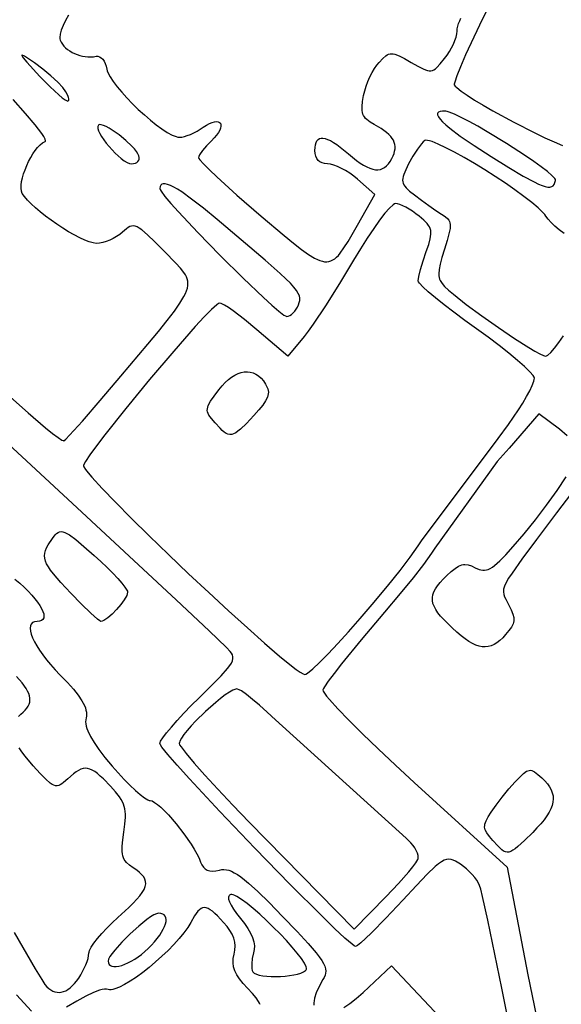
# Model space of a CAD drawing. Extents: x 0 to 7.9, y 0 to 11.
# Drawn here: x 5.7 to 6.5, y 1.5 to 3.1 of the extents above; entities that cross this region are included whole.
import ezdxf

# ---------------------------------------------------------------- set-up
doc = ezdxf.new("R2010")
doc.units = 0
doc.layers.add('IMPORT_-_FALCON1', color=18, linetype='CONTINUOUS')

msp = doc.modelspace()

# ---------------------------------------------------------------- linework, layer by layer
at = {"layer": 'IMPORT_-_FALCON1'}
for points in [[(6.4121, 3.0972), (6.3853, 3.042), (6.3641, 2.9957), (6.3562, 2.9774), (6.3505, 2.9632), (6.3472, 2.9536), (6.3465, 2.9508), (6.3466, 2.9494), (6.348, 2.9475), (6.3503, 2.9453), (6.357, 2.9399), (6.3664, 2.9334), (6.378, 2.926), (6.3914, 2.918), (6.4062, 2.9095), (6.4384, 2.892), (6.4711, 2.8753), (6.4867, 2.8678), (6.5011, 2.8612), (6.514, 2.8557)], [(5.7504, 3.0573), (5.7456, 3.049), (5.7418, 3.0413), (5.739, 3.0342), (5.7374, 3.028), (5.7368, 3.0227), (5.737, 3.0205), (5.7375, 3.0185), (5.739, 3.0154), (5.7409, 3.0123), (5.7432, 3.0094), (5.7459, 3.0067), (5.7489, 3.0042), (5.7522, 3.0019), (5.7558, 2.9997), (5.7595, 2.9979), (5.7635, 2.9963), (5.7676, 2.9949), (5.7718, 2.9939), (5.776, 2.9932), (5.7803, 2.9928), (5.7846, 2.9927), (5.7887, 2.993), (5.7928, 2.9937), (5.7956, 2.9938), (5.7982, 2.993), (5.8008, 2.9914), (5.8032, 2.989), (5.8053, 2.986), (5.8071, 2.9824), (5.8086, 2.9783), (5.8095, 2.9738), (5.8101, 2.9712), (5.8112, 2.9684), (5.8145, 2.9619), (5.8193, 2.9545), (5.8253, 2.9465), (5.8325, 2.938), (5.8405, 2.9292), (5.8491, 2.9203), (5.8582, 2.9115), (5.8675, 2.903), (5.8769, 2.895), (5.886, 2.8878), (5.8948, 2.8813), (5.9029, 2.876), (5.9103, 2.8719), (5.9166, 2.8694), (5.9193, 2.8687), (5.9217, 2.8684), (5.9252, 2.8687), (5.9294, 2.8696), (5.9339, 2.8711), (5.9388, 2.8729), (5.9439, 2.8752), (5.9489, 2.8779), (5.9539, 2.8808), (5.9585, 2.8839), (5.9635, 2.8872), (5.9681, 2.8897), (5.9723, 2.8915), (5.9759, 2.8925), (5.979, 2.8928), (5.9816, 2.8924), (5.9836, 2.8915), (5.985, 2.89), (5.9857, 2.8879), (5.9858, 2.8854), (5.9853, 2.8825), (5.984, 2.8792), (5.9819, 2.8756), (5.9791, 2.8716), (5.9755, 2.8674), (5.9711, 2.863), (5.9635, 2.8553), (5.9572, 2.8478), (5.953, 2.8413), (5.9518, 2.8388), (5.9514, 2.8368), (5.9519, 2.8356), (5.9534, 2.8336), (5.959, 2.8272), (5.968, 2.8183), (5.9798, 2.807), (6.0105, 2.779), (6.0481, 2.7464), (6.0834, 2.7163), (6.0979, 2.7044), (6.1104, 2.6947), (6.1212, 2.687), (6.1307, 2.6813), (6.1349, 2.6792), (6.1389, 2.6777), (6.1427, 2.6766), (6.1462, 2.676), (6.1495, 2.676), (6.1527, 2.6764), (6.1558, 2.6773), (6.1588, 2.6787), (6.1617, 2.6806), (6.1645, 2.6829), (6.1674, 2.6858), (6.1702, 2.6891), (6.1761, 2.6972), (6.1824, 2.7071), (6.1971, 2.7326), (6.224, 2.7797), (6.197, 2.8035), (6.1912, 2.8083), (6.185, 2.8128), (6.1786, 2.8168), (6.1723, 2.8203), (6.1661, 2.8233), (6.1603, 2.8255), (6.1551, 2.8269), (6.1506, 2.8274), (6.1461, 2.8277), (6.1422, 2.8287), (6.1389, 2.8303), (6.1361, 2.8326), (6.134, 2.8355), (6.1324, 2.839), (6.1315, 2.8431), (6.1312, 2.8479), (6.1314, 2.8527), (6.1319, 2.8568), (6.1329, 2.8602), (6.1342, 2.863), (6.136, 2.8651), (6.1381, 2.8665), (6.1407, 2.8672), (6.1436, 2.8672), (6.147, 2.8666), (6.1508, 2.8652), (6.1551, 2.8632), (6.1598, 2.8605), (6.1649, 2.8571), (6.1704, 2.853), (6.183, 2.8427), (6.1954, 2.8327), (6.2011, 2.8286), (6.2064, 2.8252), (6.2114, 2.8225), (6.2161, 2.8205), (6.2206, 2.8191), (6.2247, 2.8183), (6.2286, 2.8182), (6.2323, 2.8187), (6.2357, 2.8199), (6.2389, 2.8218), (6.2419, 2.8243), (6.2448, 2.8274), (6.2475, 2.8312), (6.25, 2.8356), (6.2519, 2.8396), (6.2534, 2.8434), (6.2544, 2.8471), (6.255, 2.8506), (6.2551, 2.854), (6.2547, 2.8573), (6.2539, 2.8605), (6.2525, 2.8637), (6.2507, 2.8667), (6.2483, 2.8698), (6.2454, 2.8728), (6.242, 2.8758), (6.2336, 2.8818), (6.2229, 2.8881), (6.2164, 2.8919), (6.2114, 2.8957), (6.2094, 2.8977), (6.2077, 2.8998), (6.2064, 2.902), (6.2053, 2.9043), (6.2046, 2.9069), (6.2041, 2.9097), (6.204, 2.9161), (6.2048, 2.9238), (6.2065, 2.9332), (6.2081, 2.9401), (6.2104, 2.9473), (6.2131, 2.9546), (6.2162, 2.9617), (6.2195, 2.9684), (6.2231, 2.9746), (6.2267, 2.9799), (6.2303, 2.9843), (6.236, 2.9901), (6.2407, 2.9943), (6.2429, 2.9958), (6.2451, 2.9968), (6.2474, 2.9974), (6.2497, 2.9976), (6.2522, 2.9974), (6.2549, 2.9968), (6.2614, 2.9943), (6.2695, 2.9901), (6.2798, 2.9843), (6.2904, 2.9783), (6.2987, 2.9741), (6.3021, 2.9727), (6.3051, 2.9718), (6.3079, 2.9713), (6.3104, 2.9713), (6.3128, 2.9719), (6.3151, 2.9729), (6.3174, 2.9744), (6.3198, 2.9765), (6.325, 2.9822), (6.3315, 2.9901), (6.3354, 2.9953), (6.339, 3.0009), (6.3423, 3.0067), (6.3452, 3.0125), (6.3476, 3.0181), (6.3494, 3.0234), (6.3505, 3.0282), (6.3509, 3.0324), (6.3512, 3.0363), (6.352, 3.0403), (6.3532, 3.0445), (6.3549, 3.0486), (6.3569, 3.0525)], [(5.6562, 2.4708), (5.6878, 2.4421), (5.7147, 2.419), (5.7255, 2.4103), (5.7341, 2.4039), (5.74, 2.4), (5.7419, 2.3992), (5.743, 2.3991), (5.746, 2.4016), (5.752, 2.4078), (5.7717, 2.4295), (5.7991, 2.4611), (5.8314, 2.4991), (5.8728, 2.5484), (5.8892, 2.5681), (5.9029, 2.585), (5.9139, 2.5994), (5.9225, 2.6116), (5.9288, 2.622), (5.931, 2.6267), (5.9328, 2.631), (5.934, 2.6351), (5.9346, 2.6389), (5.9348, 2.6425), (5.9345, 2.646), (5.9337, 2.6493), (5.9325, 2.6526), (5.9309, 2.6559), (5.9288, 2.6592), (5.9234, 2.6661), (5.9164, 2.6735), (5.8985, 2.6916), (5.8839, 2.7066), (5.8724, 2.7177), (5.8634, 2.7253), (5.8597, 2.7279), (5.8563, 2.7298), (5.8533, 2.7309), (5.8504, 2.7313), (5.8478, 2.7311), (5.8452, 2.7303), (5.8425, 2.7289), (5.8398, 2.727), (5.8337, 2.7217), (5.8295, 2.7182), (5.8247, 2.7149), (5.8195, 2.712), (5.8141, 2.7094), (5.8086, 2.7073), (5.8032, 2.7057), (5.798, 2.7047), (5.7932, 2.7043), (5.7883, 2.7049), (5.7823, 2.7066), (5.7753, 2.7093), (5.7676, 2.7129), (5.7592, 2.7173), (5.7505, 2.7223), (5.7415, 2.7278), (5.7325, 2.7338), (5.7235, 2.74), (5.7149, 2.7464), (5.7067, 2.7529), (5.6992, 2.7593), (5.6924, 2.7655), (5.6867, 2.7713), (5.6821, 2.7768), (5.6789, 2.7817), (5.6776, 2.7852), (5.677, 2.7895), (5.6771, 2.7944), (5.6778, 2.7999), (5.6791, 2.8058), (5.6809, 2.812), (5.6831, 2.8183), (5.6857, 2.8247), (5.6886, 2.8309), (5.6919, 2.837), (5.6953, 2.8427), (5.6989, 2.848), (5.7026, 2.8527), (5.7064, 2.8566), (5.7102, 2.8597), (5.714, 2.8619), (5.7145, 2.8623), (5.7147, 2.8631), (5.7142, 2.8657), (5.7123, 2.8694), (5.7091, 2.8743), (5.6989, 2.8875), (5.684, 2.9051), (5.6646, 2.9266)], [(6.5162, 2.7196), (6.5087, 2.7253), (6.502, 2.7309), (6.4962, 2.7364), (6.4915, 2.7416), (6.4882, 2.7462), (6.4863, 2.7489), (6.4836, 2.752), (6.4761, 2.7593), (6.4662, 2.7677), (6.4541, 2.777), (6.4404, 2.787), (6.4255, 2.7973), (6.4098, 2.8077), (6.3937, 2.818), (6.3776, 2.8279), (6.3619, 2.837), (6.3471, 2.8453), (6.3337, 2.8523), (6.3219, 2.8579), (6.3122, 2.8618), (6.3083, 2.863), (6.3051, 2.8636), (6.3026, 2.8637), (6.301, 2.8632), (6.2986, 2.8614), (6.2959, 2.8585), (6.2895, 2.8501), (6.2826, 2.8394), (6.276, 2.8274), (6.2715, 2.8181), (6.2684, 2.8106), (6.2674, 2.8075), (6.2668, 2.8046), (6.2666, 2.802), (6.2669, 2.7995), (6.2675, 2.7972), (6.2686, 2.7949), (6.2702, 2.7927), (6.2722, 2.7903), (6.2776, 2.7853), (6.285, 2.7793), (6.2957, 2.7712), (6.3072, 2.7629), (6.3181, 2.7553), (6.327, 2.7496), (6.3325, 2.7459), (6.3365, 2.7423), (6.338, 2.7404), (6.3391, 2.7383), (6.3398, 2.736), (6.3402, 2.7334), (6.3403, 2.7305), (6.34, 2.7271), (6.3384, 2.719), (6.3355, 2.7085), (6.3314, 2.6953), (6.3275, 2.6827), (6.3247, 2.6724), (6.323, 2.664), (6.3225, 2.6572), (6.3226, 2.6543), (6.3231, 2.6516), (6.3238, 2.6491), (6.3248, 2.6467), (6.3277, 2.6422), (6.3317, 2.6376), (6.3375, 2.6321), (6.3452, 2.6255), (6.3651, 2.6099), (6.389, 2.5922), (6.4147, 2.5741), (6.4397, 2.5572), (6.4618, 2.5432), (6.471, 2.5377), (6.4786, 2.5336), (6.4843, 2.5309), (6.4878, 2.53), (6.4893, 2.5303), (6.4911, 2.5314), (6.4957, 2.5355), (6.5015, 2.5421), (6.5082, 2.5508), (6.5156, 2.5613)], [(6.4414, 1.4472), (6.4203, 1.5521), (6.3982, 1.6574), (6.3901, 1.694), (6.3874, 1.7054), (6.3858, 1.7111), (6.384, 1.7149), (6.3814, 1.7191), (6.3781, 1.7235), (6.3743, 1.728), (6.3701, 1.7324), (6.3655, 1.7367), (6.3608, 1.7406), (6.356, 1.7441), (6.3483, 1.7489), (6.3448, 1.7505), (6.3415, 1.7515), (6.3382, 1.7519), (6.3347, 1.7514), (6.331, 1.7501), (6.3269, 1.7479), (6.3224, 1.7447), (6.3172, 1.7404), (6.3046, 1.7284), (6.2882, 1.7112), (6.2671, 1.6883), (6.241, 1.6606), (6.2185, 1.6378), (6.2094, 1.6291), (6.202, 1.6225), (6.1968, 1.6183), (6.195, 1.6172), (6.1939, 1.6169), (6.192, 1.6177), (6.1885, 1.6202), (6.1774, 1.6298), (6.1615, 1.6447), (6.1416, 1.6641), (6.0929, 1.7128), (6.0382, 1.769), (5.984, 1.8258), (5.9371, 1.8763), (5.9184, 1.897), (5.904, 1.9135), (5.8948, 1.925), (5.8923, 1.9286), (5.8915, 1.9306), (5.8918, 1.9321), (5.8927, 1.9341), (5.8963, 1.9397), (5.9019, 1.9472), (5.9093, 1.9561), (5.9183, 1.9663), (5.9286, 1.9775), (5.94, 1.9893), (5.9522, 2.0015), (5.9715, 2.0206), (5.986, 2.0353), (5.996, 2.0466), (5.9995, 2.0512), (6.002, 2.0552), (6.0036, 2.0588), (6.0044, 2.062), (6.0044, 2.0649), (6.0037, 2.0677), (6.0023, 2.0704), (6.0003, 2.0732), (5.9947, 2.0792), (5.9676, 2.1051), (5.9166, 2.1531), (5.7567, 2.3018), (5.5433, 2.4994)], [(6.5213, 2.4066), (6.509, 2.4167), (6.4774, 2.4408), (6.4316, 2.3876), (6.4131, 2.367), (6.3163, 2.2327), (6.3114, 2.2251), (6.299, 2.2078), (6.283, 2.1871), (6.2629, 2.1626), (6.2386, 2.1339), (6.2025, 2.091), (6.1725, 2.0541), (6.1608, 2.0391), (6.1518, 2.027), (6.1459, 2.0184), (6.1442, 2.0156), (6.1434, 2.0138), (6.1439, 2.0119), (6.1458, 2.0087), (6.1491, 2.0042), (6.1537, 1.9987), (6.1665, 1.9845), (6.1837, 1.9666), (6.2047, 1.9457), (6.2288, 1.9224), (6.2556, 1.8971), (6.2844, 1.8705), (6.4281, 1.7395), (6.4604, 1.573), (6.4734, 1.5077)], [(6.5278, 2.3178), (6.5045, 2.2874), (6.4736, 2.2463), (6.4511, 2.216), (6.4358, 2.1944), (6.4306, 2.1863), (6.4268, 2.1796), (6.4242, 2.174), (6.4228, 2.1692), (6.4224, 2.1652), (6.4229, 2.1614), (6.4242, 2.1578), (6.426, 2.154), (6.431, 2.1449), (6.4347, 2.1374), (6.4372, 2.131), (6.4385, 2.1255), (6.4387, 2.123), (6.4386, 2.1205), (6.4382, 2.1181), (6.4374, 2.1157), (6.435, 2.1107), (6.4311, 2.1053), (6.4259, 2.0991), (6.4214, 2.0942), (6.4169, 2.09), (6.4124, 2.0866), (6.408, 2.0839), (6.4036, 2.0819), (6.3991, 2.0806), (6.3945, 2.0801), (6.3898, 2.0803), (6.385, 2.0813), (6.3799, 2.083), (6.3746, 2.0855), (6.3691, 2.0887), (6.3632, 2.0928), (6.357, 2.0975), (6.3504, 2.1031), (6.3435, 2.1094), (6.3307, 2.1221), (6.3255, 2.1277), (6.3213, 2.1331), (6.3179, 2.1381), (6.3154, 2.1429), (6.3136, 2.1475), (6.3128, 2.152), (6.3127, 2.1564), (6.3135, 2.1609), (6.3151, 2.1653), (6.3175, 2.1699), (6.3207, 2.1747), (6.3247, 2.1796), (6.3294, 2.1849), (6.335, 2.1904), (6.3418, 2.1967), (6.3478, 2.2015), (6.3532, 2.2048), (6.3582, 2.2069), (6.3606, 2.2074), (6.3631, 2.2076), (6.368, 2.2071), (6.3732, 2.2055), (6.3789, 2.2027), (6.3849, 2.1999), (6.3877, 2.1991), (6.3905, 2.1987), (6.3933, 2.1987), (6.3962, 2.1992), (6.3991, 2.2001), (6.4022, 2.2016), (6.4054, 2.2036), (6.4089, 2.2062), (6.4168, 2.2132), (6.4263, 2.2228), (6.4376, 2.2352), (6.4544, 2.2548), (6.4719, 2.2767), (6.4892, 2.2996), (6.5054, 2.3222), (6.5195, 2.3432)], [(5.6674, 2.1851), (5.6749, 2.1786), (5.6817, 2.1723), (5.6879, 2.1661), (5.6934, 2.1602), (5.6983, 2.1545), (5.7025, 2.1491), (5.706, 2.144), (5.7087, 2.1393), (5.7107, 2.135), (5.7119, 2.1311), (5.7123, 2.1277), (5.7119, 2.1249), (5.7107, 2.1226), (5.7086, 2.1209), (5.7056, 2.1199), (5.7017, 2.1195), (5.6977, 2.1191), (5.6947, 2.1177), (5.6926, 2.1155), (5.6913, 2.1126), (5.6909, 2.1089), (5.6914, 2.1045), (5.6927, 2.0996), (5.6948, 2.0941), (5.6976, 2.0881), (5.7012, 2.0817), (5.7056, 2.0749), (5.7106, 2.0677), (5.7163, 2.0603), (5.7226, 2.0527), (5.7296, 2.0449), (5.7371, 2.037), (5.7485, 2.0252), (5.7579, 2.0147), (5.7654, 2.0053), (5.771, 1.9969), (5.775, 1.9893), (5.7764, 1.9858), (5.7773, 1.9825), (5.7779, 1.9792), (5.7781, 1.9761), (5.7779, 1.9731), (5.7774, 1.9702), (5.7769, 1.9674), (5.7768, 1.9643), (5.777, 1.9611), (5.7776, 1.9576), (5.7786, 1.954), (5.7801, 1.9501), (5.7841, 1.9416), (5.7898, 1.9321), (5.7973, 1.9213), (5.8066, 1.9093), (5.8176, 1.8959), (5.827, 1.8852), (5.8363, 1.8752), (5.8453, 1.8661), (5.8537, 1.8582), (5.8612, 1.8517), (5.8677, 1.8468), (5.8728, 1.8436), (5.8748, 1.8428), (5.8764, 1.8425), (5.8795, 1.8418), (5.8834, 1.8397), (5.888, 1.8364), (5.8931, 1.832), (5.8987, 1.8266), (5.9046, 1.8205), (5.9168, 1.8064), (5.9288, 1.7909), (5.9398, 1.7751), (5.9445, 1.7675), (5.9487, 1.7602), (5.952, 1.7535), (5.9545, 1.7474), (5.9564, 1.743), (5.9587, 1.7395), (5.9615, 1.7367), (5.9648, 1.7348), (5.9686, 1.7337), (5.973, 1.7334), (5.978, 1.7338), (5.9836, 1.735), (5.9871, 1.7356), (5.9906, 1.7358), (5.9943, 1.7355), (5.9981, 1.7346), (6.0022, 1.7331), (6.0066, 1.7309), (6.0113, 1.7281), (6.0165, 1.7245), (6.0222, 1.7201), (6.0285, 1.7148), (6.0429, 1.7017), (6.0603, 1.6846), (6.0811, 1.6633), (6.1035, 1.6399), (6.1207, 1.6213), (6.1332, 1.6067), (6.1379, 1.6006), (6.1416, 1.5952), (6.1444, 1.5905), (6.1463, 1.5862), (6.1474, 1.5823), (6.1479, 1.5788), (6.1476, 1.5754), (6.1468, 1.5722), (6.1454, 1.5689), (6.1435, 1.5656), (6.1375, 1.5548), (6.1333, 1.5451), (6.1307, 1.5366), (6.13, 1.5328), (6.1297, 1.5294), (6.1297, 1.5262)], [(5.6728, 1.9723), (5.6767, 1.9759), (5.6803, 1.9791), (5.6834, 1.9822), (5.6859, 1.9853), (5.6879, 1.9884), (5.6894, 1.9915), (5.6903, 1.9946), (5.6907, 1.9978), (5.6906, 2.0011), (5.69, 2.0045), (5.6888, 2.0081), (5.687, 2.0118), (5.6847, 2.0158), (5.6785, 2.0244), (5.67, 2.0343)], [(5.6661, 1.6386), (5.6989, 1.5823), (5.709, 1.5655), (5.7139, 1.5579), (5.7168, 1.5545), (5.7198, 1.5517), (5.7229, 1.5495), (5.7261, 1.5477), (5.7293, 1.5465), (5.7326, 1.5459), (5.7359, 1.5457), (5.7392, 1.5461), (5.7426, 1.547), (5.746, 1.5484), (5.7494, 1.5504), (5.7527, 1.5528), (5.7561, 1.5558), (5.7595, 1.5593), (5.7628, 1.5633), (5.7661, 1.5678), (5.7692, 1.5728), (5.7721, 1.5779), (5.7771, 1.5886), (5.779, 1.5937), (5.7805, 1.5984), (5.7814, 1.6027), (5.7818, 1.6063), (5.782, 1.6081), (5.7827, 1.6103), (5.7853, 1.6155), (5.7895, 1.6219), (5.795, 1.6291), (5.8017, 1.6369), (5.8093, 1.6451), (5.8177, 1.6534), (5.8267, 1.6617), (5.8434, 1.677), (5.8502, 1.6837), (5.8559, 1.6898), (5.8606, 1.6953), (5.8643, 1.7004), (5.8671, 1.7051), (5.8688, 1.7094), (5.8697, 1.7135), (5.8695, 1.7173), (5.8685, 1.7209), (5.8666, 1.7244), (5.8638, 1.7278), (5.8602, 1.7312), (5.8557, 1.7347), (5.8504, 1.7383), (5.8444, 1.7425), (5.8398, 1.7468), (5.8379, 1.7491), (5.8364, 1.7515), (5.8352, 1.7541), (5.8343, 1.757), (5.8336, 1.7601), (5.8332, 1.7636), (5.8332, 1.7717), (5.8341, 1.7816), (5.8357, 1.7937), (5.8375, 1.8062), (5.8383, 1.8166), (5.8383, 1.8212), (5.838, 1.8255), (5.8374, 1.8295), (5.8364, 1.8333), (5.8352, 1.837), (5.8335, 1.8406), (5.8315, 1.8443), (5.8291, 1.848), (5.823, 1.8558), (5.8151, 1.8647), (5.8042, 1.8759), (5.7994, 1.8804), (5.795, 1.8842), (5.7909, 1.8872), (5.7871, 1.8895), (5.7834, 1.8912), (5.7799, 1.8921), (5.7764, 1.8924), (5.773, 1.892), (5.7695, 1.8909), (5.7658, 1.8892), (5.762, 1.8868), (5.758, 1.8838), (5.749, 1.876), (5.7428, 1.8705), (5.7401, 1.8684), (5.7376, 1.8669), (5.7351, 1.8658), (5.7327, 1.8653), (5.7303, 1.8654), (5.7278, 1.8661), (5.7251, 1.8674), (5.7222, 1.8694), (5.7154, 1.8754), (5.7067, 1.8843), (5.6958, 1.8964), (5.6833, 1.911), (5.6782, 1.9176), (5.6739, 1.9238)], [(6.0465, 1.5268), (6.0456, 1.5293), (6.0442, 1.5318), (6.0402, 1.5376), (6.0345, 1.5443), (6.027, 1.5523), (6.0202, 1.5597), (6.0147, 1.5666), (6.0104, 1.573), (6.0074, 1.5793), (6.0055, 1.5854), (6.0048, 1.5916), (6.005, 1.5981), (6.0063, 1.6048), (6.0075, 1.6113), (6.0078, 1.6176), (6.0072, 1.6237), (6.0057, 1.6296), (6.0033, 1.6356), (5.9999, 1.6416), (5.9955, 1.6478), (5.9901, 1.6541), (5.9806, 1.6641), (5.9765, 1.668), (5.9727, 1.6712), (5.9692, 1.6737), (5.966, 1.6755), (5.9631, 1.6765), (5.9603, 1.6769), (5.9576, 1.6765), (5.9551, 1.6755), (5.9526, 1.6737), (5.9501, 1.6712), (5.9475, 1.668), (5.9449, 1.6641), (5.9393, 1.6541), (5.9345, 1.6462), (5.9285, 1.6378), (5.9213, 1.6289), (5.9131, 1.6199), (5.9042, 1.6107), (5.8948, 1.6017), (5.885, 1.5929), (5.875, 1.5845), (5.865, 1.5766), (5.8552, 1.5695), (5.8458, 1.5632), (5.837, 1.5579), (5.829, 1.5539), (5.8219, 1.5511), (5.8188, 1.5503), (5.816, 1.5498), (5.8136, 1.5498), (5.8115, 1.5502), (5.809, 1.5507), (5.806, 1.5506), (5.8024, 1.5501), (5.7984, 1.549), (5.7887, 1.5454), (5.7769, 1.5398), (5.7631, 1.5323), (5.7474, 1.5228)], [(6.1756, 1.5223), (6.1851, 1.5286), (6.1951, 1.5363), (6.2056, 1.5457), (6.2493, 1.587), (6.3326, 1.4986)], [(5.6932, 1.5165), (5.67, 1.542)]]:
    msp.add_lwpolyline(points, dxfattribs=at)
for points in [[(5.7415, 2.9456), (5.734, 2.9535), (5.7232, 2.9633), (5.7106, 2.9737), (5.6976, 2.9834), (5.6885, 2.9897), (5.6822, 2.9938), (5.6786, 2.9956), (5.678, 2.9955), (5.678, 2.9948), (5.6804, 2.9912), (5.6858, 2.9848), (5.7061, 2.9625), (5.7217, 2.9464), (5.7351, 2.9339), (5.7406, 2.9294), (5.745, 2.9263), (5.7482, 2.9247), (5.7493, 2.9245), (5.7499, 2.9247), (5.7506, 2.926), (5.7507, 2.9278), (5.7502, 2.9301), (5.7493, 2.9328), (5.7462, 2.9389)], [(6.5032, 2.8017), (6.503, 2.8029), (6.502, 2.8046), (6.4976, 2.8092), (6.4904, 2.8154), (6.4809, 2.8227), (6.4694, 2.8309), (6.4564, 2.8398), (6.4274, 2.8586), (6.3974, 2.877), (6.383, 2.8854), (6.3695, 2.8928), (6.3574, 2.8992), (6.3471, 2.9041), (6.3389, 2.9073), (6.3358, 2.9083), (6.3334, 2.9087), (6.3284, 2.9087), (6.3246, 2.9082), (6.322, 2.907), (6.3213, 2.9062), (6.3208, 2.9053), (6.3206, 2.9042), (6.3208, 2.9029), (6.3221, 2.9), (6.3246, 2.8965), (6.3284, 2.8924), (6.3334, 2.8877), (6.3397, 2.8824), (6.3559, 2.8701), (6.3772, 2.8556), (6.4034, 2.8387), (6.431, 2.8215), (6.4529, 2.8085), (6.4698, 2.7993), (6.4766, 2.796), (6.4823, 2.7936), (6.4872, 2.7921), (6.4912, 2.7913), (6.4945, 2.7913), (6.4972, 2.7921), (6.4993, 2.7935), (6.5009, 2.7956), (6.5022, 2.7983)], [(5.8592, 2.8395), (5.8577, 2.8428), (5.8553, 2.8465), (5.8521, 2.8505), (5.8482, 2.8548), (5.8389, 2.8636), (5.8285, 2.8721), (5.818, 2.8795), (5.8131, 2.8825), (5.8085, 2.885), (5.8045, 2.8868), (5.801, 2.8878), (5.7984, 2.888), (5.7974, 2.8877), (5.7966, 2.8872), (5.796, 2.8863), (5.7956, 2.8851), (5.7957, 2.8821), (5.7967, 2.8784), (5.7987, 2.8741), (5.8014, 2.8694), (5.8048, 2.8644), (5.8087, 2.8592), (5.813, 2.854), (5.8223, 2.844), (5.8272, 2.8395), (5.8319, 2.8355), (5.8365, 2.8321), (5.8408, 2.8296), (5.8447, 2.8279), (5.8481, 2.8274), (5.851, 2.8276), (5.8536, 2.8283), (5.8558, 2.8295), (5.8576, 2.8309), (5.8588, 2.8328), (5.8596, 2.8348), (5.8597, 2.8371)], [(6.1059, 2.6094), (6.107, 2.6128), (6.1077, 2.6161), (6.1078, 2.6195), (6.1071, 2.623), (6.1054, 2.627), (6.1026, 2.6314), (6.0986, 2.6365), (6.0932, 2.6425), (6.0862, 2.6496), (6.0775, 2.6578), (6.0543, 2.6784), (5.9803, 2.7411), (5.9589, 2.7587), (5.9405, 2.7729), (5.9253, 2.7838), (5.9187, 2.7879), (5.9129, 2.7913), (5.9078, 2.7938), (5.9034, 2.7955), (5.8997, 2.7965), (5.8968, 2.7966), (5.8944, 2.7959), (5.8928, 2.7944), (5.8918, 2.7921), (5.8915, 2.7891), (5.892, 2.7874), (5.8936, 2.7848), (5.8994, 2.777), (5.9085, 2.7662), (5.9204, 2.7529), (5.9502, 2.721), (5.9848, 2.6855), (6.02, 2.6506), (6.0516, 2.6205), (6.0648, 2.6086), (6.0755, 2.5994), (6.0832, 2.5935), (6.0858, 2.592), (6.0875, 2.5914), (6.0899, 2.5918), (6.0925, 2.5928), (6.0951, 2.5945), (6.0977, 2.5967), (6.1001, 2.5994), (6.1023, 2.6024), (6.1043, 2.6058)], [(6.2197, 2.1457), (6.2431, 2.1739), (6.2627, 2.1982), (6.2785, 2.2189), (6.2908, 2.2365), (6.2958, 2.2442), (6.4142, 2.4025), (6.4305, 2.4243), (6.4457, 2.4466), (6.4524, 2.4572), (6.4584, 2.4673), (6.4633, 2.4764), (6.4671, 2.4844), (6.4695, 2.491), (6.4702, 2.4937), (6.4705, 2.4959), (6.47, 2.4975), (6.4687, 2.4997), (6.4635, 2.5057), (6.4552, 2.5137), (6.4443, 2.5233), (6.431, 2.5343), (6.4158, 2.5463), (6.3989, 2.559), (6.3809, 2.572), (6.3628, 2.5851), (6.346, 2.5977), (6.3307, 2.6095), (6.3174, 2.6202), (6.3064, 2.6296), (6.2981, 2.6372), (6.2928, 2.6429), (6.2915, 2.6449), (6.291, 2.6463), (6.292, 2.6531), (6.2946, 2.6639), (6.2986, 2.6773), (6.3033, 2.6918), (6.307, 2.7026), (6.3094, 2.7114), (6.3105, 2.7185), (6.3105, 2.7216), (6.3102, 2.7244), (6.3094, 2.7271), (6.3082, 2.7297), (6.3067, 2.7322), (6.3047, 2.7348), (6.2994, 2.7401), (6.2922, 2.7463), (6.2873, 2.7502), (6.2821, 2.7539), (6.2769, 2.7572), (6.2718, 2.7601), (6.267, 2.7625), (6.2626, 2.7643), (6.2588, 2.7654), (6.2556, 2.7658), (6.254, 2.7654), (6.2519, 2.764), (6.2464, 2.7589), (6.2394, 2.7508), (6.2312, 2.7402), (6.222, 2.7272), (6.212, 2.7124), (6.2016, 2.6961), (6.191, 2.6785), (6.1691, 2.6422), (6.1474, 2.6078), (6.1283, 2.5793), (6.1206, 2.5684), (6.1145, 2.5604), (6.0893, 2.5297), (6.0414, 2.5708), (6.0221, 2.5868), (6.0047, 2.5999), (5.9974, 2.6049), (5.9912, 2.6087), (5.9865, 2.6111), (5.9835, 2.612), (5.9819, 2.6113), (5.9793, 2.6093), (5.9713, 2.602), (5.9601, 2.5905), (5.9463, 2.5755), (5.913, 2.5377), (5.8757, 2.4938), (5.8388, 2.449), (5.8066, 2.4084), (5.7936, 2.3914), (5.7834, 2.3773), (5.7765, 2.367), (5.7745, 2.3634), (5.7736, 2.3609), (5.7737, 2.36), (5.7742, 2.3587), (5.7766, 2.3548), (5.7808, 2.3494), (5.7865, 2.3426), (5.8022, 2.3254), (5.8228, 2.3039), (5.8474, 2.2791), (5.875, 2.2518), (5.9048, 2.223), (5.9358, 2.1934), (5.9671, 2.1641), (5.9977, 2.1358), (6.0267, 2.1094), (6.0533, 2.0859), (6.0763, 2.066), (6.095, 2.0508), (6.1024, 2.0451), (6.1084, 2.041), (6.1128, 2.0384), (6.1155, 2.0375), (6.1173, 2.0381), (6.1199, 2.0397), (6.1277, 2.046), (6.1383, 2.056), (6.1514, 2.0693), (6.1665, 2.0853), (6.1832, 2.1037), (6.2011, 2.124)], [(5.9768, 2.4268), (5.9713, 2.4333), (5.9674, 2.4387), (5.9661, 2.4412), (5.9652, 2.4436), (5.9648, 2.446), (5.9649, 2.4484), (5.9654, 2.451), (5.9664, 2.4537), (5.9698, 2.46), (5.9753, 2.4679), (5.9827, 2.4778), (5.9876, 2.4838), (5.9925, 2.489), (5.9974, 2.4936), (6.0024, 2.4974), (6.0074, 2.5005), (6.0123, 2.5029), (6.0172, 2.5046), (6.022, 2.5055), (6.0267, 2.5057), (6.0313, 2.5052), (6.0357, 2.504), (6.04, 2.502), (6.0441, 2.4993), (6.0479, 2.4958), (6.0516, 2.4916), (6.055, 2.4866), (6.0576, 2.4815), (6.0585, 2.4791), (6.059, 2.4766), (6.0592, 2.4741), (6.0591, 2.4716), (6.0586, 2.469), (6.0578, 2.4664), (6.0549, 2.4606), (6.0505, 2.4541), (6.0445, 2.4466), (6.0367, 2.4379), (6.0252, 2.4258), (6.0161, 2.417), (6.0122, 2.4138), (6.0087, 2.4114), (6.0055, 2.4097), (6.0025, 2.4088), (5.9996, 2.4086), (5.9968, 2.4092), (5.994, 2.4104), (5.991, 2.4124), (5.9879, 2.415), (5.9846, 2.4183)], [(5.7537, 2.1635), (5.7385, 2.1798), (5.727, 2.193), (5.7227, 2.1987), (5.7192, 2.2038), (5.7165, 2.2086), (5.7147, 2.213), (5.7136, 2.2172), (5.7133, 2.2212), (5.7137, 2.2252), (5.7148, 2.2293), (5.7165, 2.2334), (5.7188, 2.2378), (5.7253, 2.2476), (5.7298, 2.2534), (5.7319, 2.2555), (5.7341, 2.2571), (5.7363, 2.2581), (5.7387, 2.2585), (5.7414, 2.2583), (5.7444, 2.2573), (5.7478, 2.2557), (5.7518, 2.2533), (5.7614, 2.2461), (5.774, 2.2355), (5.7902, 2.2213), (5.8005, 2.212), (5.8102, 2.2028), (5.8189, 2.1941), (5.8265, 2.186), (5.8327, 2.1788), (5.8375, 2.1727), (5.8405, 2.1679), (5.8413, 2.1661), (5.8416, 2.1647), (5.8412, 2.1624), (5.8402, 2.1597), (5.8365, 2.1531), (5.8311, 2.1457), (5.8246, 2.1381), (5.8177, 2.131), (5.8109, 2.1251), (5.8078, 2.1228), (5.8049, 2.121), (5.8024, 2.1199), (5.8004, 2.1195), (5.7986, 2.1204), (5.7953, 2.123), (5.7848, 2.1324), (5.7704, 2.1464)], [(6.291, 1.7542), (6.2906, 1.7576), (6.2896, 1.7613), (6.2878, 1.7652), (6.2856, 1.7691), (6.2828, 1.773), (6.2796, 1.777), (6.276, 1.7808), (6.2722, 1.7845), (6.07, 1.9673), (6.0575, 1.9791), (6.0456, 1.9898), (6.0348, 1.999), (6.0253, 2.0065), (6.0175, 2.012), (6.0143, 2.0138), (6.0116, 2.015), (6.0103, 2.0152), (6.0087, 2.0149), (6.0043, 2.0132), (5.9989, 2.0101), (5.9925, 2.0058), (5.9854, 2.0004), (5.9779, 1.9942), (5.9621, 1.9802), (5.9468, 1.9652), (5.9399, 1.9579), (5.9338, 1.9509), (5.9287, 1.9445), (5.9248, 1.9389), (5.9223, 1.9342), (5.9216, 1.9323), (5.9214, 1.9306), (5.9221, 1.9287), (5.9242, 1.9254), (5.9321, 1.9151), (5.9446, 1.9003), (5.9611, 1.8817), (5.9811, 1.8599), (6.0041, 1.8354), (6.0294, 1.809), (6.1916, 1.6438), (6.2413, 1.694), (6.2606, 1.7143), (6.2764, 1.7324), (6.2825, 1.7401), (6.2871, 1.7464), (6.29, 1.7512), (6.2907, 1.7529)], [(6.4061, 1.7807), (6.4008, 1.787), (6.3969, 1.7923), (6.3945, 1.797), (6.3938, 1.7993), (6.3935, 1.8015), (6.3936, 1.8037), (6.394, 1.8061), (6.3958, 1.8112), (6.399, 1.8171), (6.4035, 1.8243), (6.4112, 1.8353), (6.4207, 1.8478), (6.431, 1.8604), (6.4407, 1.8715), (6.4478, 1.8789), (6.4534, 1.8843), (6.4582, 1.8877), (6.4603, 1.8887), (6.4623, 1.8892), (6.4644, 1.8893), (6.4664, 1.8889), (6.4685, 1.8881), (6.4707, 1.8868), (6.4757, 1.883), (6.4818, 1.8775), (6.4865, 1.8728), (6.4905, 1.8682), (6.4938, 1.8636), (6.4963, 1.859), (6.4981, 1.8543), (6.4992, 1.8496), (6.4995, 1.8449), (6.499, 1.84), (6.4978, 1.8349), (6.4959, 1.8297), (6.4931, 1.8243), (6.4896, 1.8187), (6.4854, 1.8128), (6.4803, 1.8066), (6.4744, 1.8001), (6.4678, 1.7933), (6.455, 1.7806), (6.445, 1.7713), (6.4409, 1.768), (6.4373, 1.7655), (6.434, 1.7637), (6.431, 1.7627), (6.4282, 1.7625), (6.4255, 1.7631), (6.4228, 1.7643), (6.42, 1.7663), (6.4138, 1.7722)], [(6.1181, 1.5816), (6.1182, 1.5833), (6.1177, 1.5854), (6.115, 1.591), (6.1103, 1.5981), (6.1038, 1.6065), (6.096, 1.6159), (6.087, 1.6259), (6.0772, 1.6363), (6.0668, 1.6467), (6.0563, 1.6569), (6.0458, 1.6666), (6.0357, 1.6755), (6.0262, 1.6833), (6.0178, 1.6896), (6.0106, 1.6942), (6.0076, 1.6958), (6.005, 1.6969), (6.0029, 1.6973), (6.0012, 1.6972), (5.9999, 1.6965), (5.9989, 1.6957), (5.9981, 1.6946), (5.9977, 1.6933), (5.9978, 1.6899), (5.999, 1.6857), (6.0015, 1.6806), (6.0051, 1.6747), (6.01, 1.6679), (6.0159, 1.6603), (6.0223, 1.6521), (6.0275, 1.6445), (6.0316, 1.6373), (6.0347, 1.6305), (6.0367, 1.6241), (6.0376, 1.618), (6.0375, 1.6123), (6.0364, 1.6069), (6.0344, 1.5982), (6.0335, 1.5898), (6.0334, 1.586), (6.0337, 1.5826), (6.0344, 1.5797), (6.0353, 1.5776), (6.0361, 1.5765), (6.0373, 1.5755), (6.0407, 1.5738), (6.0452, 1.5724), (6.0507, 1.5714), (6.0568, 1.5707), (6.0636, 1.5703), (6.0778, 1.5704), (6.085, 1.5709), (6.092, 1.5717), (6.0985, 1.5727), (6.1044, 1.574), (6.1095, 1.5756), (6.1136, 1.5774), (6.1165, 1.5794), (6.1175, 1.5805)], [(5.8735, 1.6137), (5.8787, 1.619), (5.8834, 1.6242), (5.8875, 1.6293), (5.8912, 1.6343), (5.8942, 1.639), (5.8968, 1.6435), (5.8988, 1.6477), (5.9001, 1.6517), (5.901, 1.6553), (5.9012, 1.6585), (5.9008, 1.6613), (5.8998, 1.6637), (5.8982, 1.6656), (5.8959, 1.667), (5.893, 1.6679), (5.8894, 1.6682), (5.8863, 1.6675), (5.8822, 1.6655), (5.8772, 1.6625), (5.8716, 1.6584), (5.8589, 1.6482), (5.8455, 1.6361), (5.8327, 1.6233), (5.8218, 1.6113), (5.8176, 1.6059), (5.8144, 1.6012), (5.8123, 1.5973), (5.8116, 1.5943), (5.812, 1.5913), (5.8131, 1.589), (5.815, 1.5873), (5.8175, 1.5862), (5.8206, 1.5856), (5.8242, 1.5857), (5.8282, 1.5863), (5.8326, 1.5875), (5.8373, 1.5892), (5.8422, 1.5914), (5.8473, 1.594), (5.8526, 1.5971), (5.8579, 1.6007), (5.8632, 1.6046), (5.8684, 1.609)]]:
    msp.add_lwpolyline(points, close=True, dxfattribs=at)

doc.saveas('drawing.dxf')
